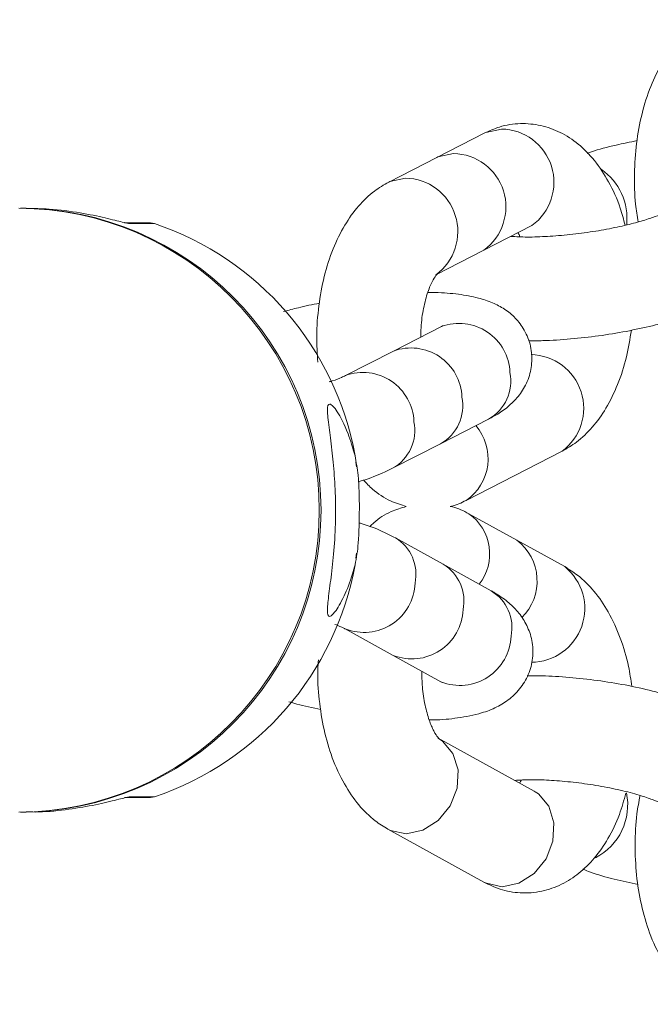
# Model space of a CAD drawing. Units: millimetres. Extents: x -688 to 3477, y -134 to 9286.
# Drawn here: x 1616 to 1651, y 4434 to 4489 of the extents above; entities that cross this region are included whole.
import ezdxf

# ---------------------------------------------------------------- set-up
doc = ezdxf.new("R2010")
doc.units = ezdxf.units.MM
doc.layers.add('Warstwa 1', color=7, linetype='Continuous')

msp = doc.modelspace()

# ---------------------------------------------------------------- linework, layer by layer
at = {"layer": 'Warstwa 1', "lineweight": 5}
for points, knots in [([(1653.888, 4488.743), (1653.618, 4488.583), (1653.338, 4488.423), (1653.088, 4488.243), (1653.088, 4488.243), (1652.768, 4488.003), (1652.478, 4487.713), (1652.208, 4487.413), (1652.208, 4487.413), (1651.928, 4487.083), (1651.668, 4486.723), (1651.438, 4486.343), (1651.438, 4486.343), (1651.188, 4485.933), (1650.978, 4485.493), (1650.788, 4485.023), (1650.788, 4485.023), (1650.588, 4484.533), (1650.428, 4484.023), (1650.298, 4483.483), (1650.298, 4483.483), (1650.158, 4482.953), (1650.058, 4482.403), (1649.988, 4481.833), (1649.988, 4481.833), (1649.918, 4481.283), (1649.888, 4480.713), (1649.878, 4480.143), (1649.878, 4480.143), (1649.868, 4479.573), (1649.878, 4478.993), (1649.938, 4478.443), (1649.938, 4478.443), (1649.978, 4478.113), (1650.038, 4477.783), (1650.088, 4477.463)], [0, 0, 0, 0, 0.1, 0.1, 0.1, 0.1, 0.2, 0.2, 0.2, 0.2, 0.3, 0.3, 0.3, 0.3, 0.4, 0.4, 0.4, 0.4, 0.5, 0.5, 0.5, 0.5, 0.6, 0.6, 0.6, 0.6, 0.7, 0.7, 0.7, 0.7, 0.8, 0.8, 0.8, 0.8, 1, 1, 1, 1]), ([(1649.348, 4477.273), (1649.268, 4477.593), (1649.178, 4477.913), (1649.078, 4478.223), (1649.078, 4478.223), (1648.908, 4478.753), (1648.678, 4479.233), (1648.428, 4479.693), (1648.428, 4479.693), (1648.188, 4480.123), (1647.928, 4480.523), (1647.638, 4480.883), (1647.638, 4480.883), (1647.358, 4481.223), (1647.058, 4481.533), (1646.728, 4481.803), (1646.728, 4481.803), (1646.418, 4482.053), (1646.078, 4482.273), (1645.728, 4482.453), (1645.728, 4482.453), (1645.378, 4482.613), (1645.018, 4482.753), (1644.638, 4482.833), (1644.638, 4482.833), (1644.268, 4482.913), (1643.888, 4482.953), (1643.508, 4482.943), (1643.508, 4482.943), (1643.108, 4482.933), (1642.708, 4482.873), (1642.328, 4482.753), (1642.328, 4482.753), (1642.048, 4482.663), (1641.778, 4482.543), (1641.508, 4482.423)], [0, 0, 0, 0, 0.1, 0.1, 0.1, 0.1, 0.2, 0.2, 0.2, 0.2, 0.3, 0.3, 0.3, 0.3, 0.4, 0.4, 0.4, 0.4, 0.5, 0.5, 0.5, 0.5, 0.6, 0.6, 0.6, 0.6, 0.7, 0.7, 0.7, 0.7, 0.8, 0.8, 0.8, 0.8, 1, 1, 1, 1]), ([(1641.508, 4482.423), (1641.508, 4482.423), (1641.578, 4482.453), (1641.578, 4482.453), (1641.578, 4482.453), (1641.578, 4482.453), (1642.448, 4482.643), (1642.448, 4482.643)], [0, 0, 0, 0, 0.333333, 0.333333, 0.333333, 0.333333, 1, 1, 1, 1]), ([(1644.148, 4477.253), (1645.178, 4478.013), (1645.618, 4479.343), (1645.238, 4480.563), (1645.238, 4480.563), (1644.848, 4481.783), (1643.728, 4482.623), (1642.448, 4482.643)], [0, 0, 0, 0, 0.333333, 0.333333, 0.333333, 0.333333, 1, 1, 1, 1]), ([(1650.018, 4481.993), (1649.628, 4481.913), (1649.228, 4481.833), (1648.848, 4481.743), (1648.848, 4481.743), (1648.358, 4481.633), (1647.888, 4481.513), (1647.478, 4481.373), (1647.478, 4481.373), (1647.398, 4481.343), (1647.318, 4481.313), (1647.238, 4481.283)], [0, 0, 0, 0, 0.25, 0.25, 0.25, 0.25, 0.5, 0.5, 0.5, 0.5, 1, 1, 1, 1]), ([(1638.828, 4481.053), (1638.828, 4481.053), (1638.888, 4481.083), (1638.888, 4481.083), (1638.888, 4481.083), (1638.888, 4481.083), (1639.768, 4481.273), (1639.768, 4481.273)], [0, 0, 0, 0, 0.333333, 0.333333, 0.333333, 0.333333, 1, 1, 1, 1]), ([(1641.468, 4475.883), (1642.498, 4476.643), (1642.938, 4477.973), (1642.558, 4479.193), (1642.558, 4479.193), (1642.168, 4480.413), (1641.048, 4481.253), (1639.768, 4481.273)], [0, 0, 0, 0, 0.333333, 0.333333, 0.333333, 0.333333, 1, 1, 1, 1]), ([(1636.148, 4479.683), (1636.148, 4479.683), (1636.208, 4479.713), (1636.208, 4479.713), (1636.208, 4479.713), (1636.208, 4479.713), (1637.088, 4479.903), (1637.088, 4479.903)], [0, 0, 0, 0, 0.333333, 0.333333, 0.333333, 0.333333, 1, 1, 1, 1]), ([(1638.788, 4474.513), (1639.818, 4475.273), (1640.258, 4476.603), (1639.868, 4477.823), (1639.868, 4477.823), (1639.488, 4479.043), (1638.368, 4479.883), (1637.088, 4479.903)], [0, 0, 0, 0, 0.333333, 0.333333, 0.333333, 0.333333, 1, 1, 1, 1]), ([(1636.148, 4479.683), (1635.878, 4479.523), (1635.598, 4479.363), (1635.348, 4479.173), (1635.348, 4479.173), (1635.018, 4478.933), (1634.728, 4478.653), (1634.468, 4478.343), (1634.468, 4478.343), (1634.178, 4478.013), (1633.928, 4477.653), (1633.698, 4477.273), (1633.698, 4477.273), (1633.448, 4476.863), (1633.228, 4476.423), (1633.048, 4475.953), (1633.048, 4475.953), (1632.848, 4475.463), (1632.688, 4474.953), (1632.548, 4474.413), (1632.548, 4474.413), (1632.418, 4473.883), (1632.318, 4473.333), (1632.248, 4472.773), (1632.248, 4472.773), (1632.178, 4472.213), (1632.128, 4471.643), (1632.128, 4471.073), (1632.128, 4471.073), (1632.128, 4470.593), (1632.158, 4470.113), (1632.188, 4469.633)], [0, 0, 0, 0, 0.111111, 0.111111, 0.111111, 0.111111, 0.222222, 0.222222, 0.222222, 0.222222, 0.333333, 0.333333, 0.333333, 0.333333, 0.444444, 0.444444, 0.444444, 0.444444, 0.555556, 0.555556, 0.555556, 0.555556, 0.666667, 0.666667, 0.666667, 0.666667, 0.777778, 0.777778, 0.777778, 0.777778, 1, 1, 1, 1]), ([(1615.488, 4444.523), (1624.758, 4444.563), (1632.268, 4452.093), (1632.268, 4461.373), (1632.268, 4461.373), (1632.268, 4470.653), (1624.758, 4478.183), (1615.488, 4478.223)], [0, 0, 0, 0, 0.333333, 0.333333, 0.333333, 0.333333, 1, 1, 1, 1]), ([(1615.588, 4444.523), (1624.868, 4444.563), (1632.368, 4452.093), (1632.368, 4461.373), (1632.368, 4461.373), (1632.368, 4470.653), (1624.868, 4478.183), (1615.588, 4478.223)], [0, 0, 0, 0, 0.333333, 0.333333, 0.333333, 0.333333, 1, 1, 1, 1]), ([(1621.708, 4477.363), (1621.598, 4477.383), (1621.488, 4477.403), (1621.258, 4477.453), (1621.258, 4477.453), (1621.038, 4477.503), (1620.698, 4477.593), (1620.308, 4477.683), (1620.308, 4477.683), (1619.898, 4477.783), (1619.428, 4477.873), (1618.908, 4477.963), (1618.908, 4477.963), (1618.368, 4478.053), (1617.778, 4478.143), (1617.188, 4478.173), (1617.188, 4478.173), (1616.758, 4478.203), (1616.338, 4478.203), (1615.908, 4478.203)], [0, 0, 0, 0, 0.166667, 0.166667, 0.166667, 0.166667, 0.333333, 0.333333, 0.333333, 0.333333, 0.5, 0.5, 0.5, 0.5, 0.666667, 0.666667, 0.666667, 0.666667, 1, 1, 1, 1]), ([(1651.468, 4477.943), (1651.408, 4477.913), (1651.338, 4477.883), (1651.258, 4477.843), (1651.258, 4477.843), (1651.128, 4477.793), (1650.938, 4477.723), (1650.728, 4477.653), (1650.728, 4477.653), (1650.498, 4477.573), (1650.228, 4477.493), (1649.938, 4477.413), (1649.938, 4477.413), (1649.618, 4477.333), (1649.278, 4477.243), (1648.908, 4477.173), (1648.908, 4477.173), (1648.528, 4477.083), (1648.118, 4477.013), (1647.708, 4476.943), (1647.708, 4476.943), (1647.288, 4476.883), (1646.858, 4476.823), (1646.428, 4476.773), (1646.428, 4476.773), (1645.998, 4476.723), (1645.578, 4476.683), (1645.168, 4476.663), (1645.168, 4476.663), (1644.768, 4476.633), (1644.398, 4476.623), (1644.028, 4476.613), (1644.028, 4476.613), (1643.678, 4476.613), (1643.338, 4476.623), (1643.098, 4476.643), (1643.098, 4476.643), (1643.058, 4476.643), (1643.008, 4476.653), (1642.968, 4476.653)], [0, 0, 0, 0, 0.090909, 0.090909, 0.090909, 0.090909, 0.181818, 0.181818, 0.181818, 0.181818, 0.272727, 0.272727, 0.272727, 0.272727, 0.363636, 0.363636, 0.363636, 0.363636, 0.454545, 0.454545, 0.454545, 0.454545, 0.545455, 0.545455, 0.545455, 0.545455, 0.636364, 0.636364, 0.636364, 0.636364, 0.727273, 0.727273, 0.727273, 0.727273, 0.818182, 0.818182, 0.818182, 0.818182, 1, 1, 1, 1]), ([(1621.398, 4477.413), (1621.398, 4477.413), (1621.478, 4477.413), (1621.478, 4477.413), (1621.478, 4477.413), (1621.478, 4477.413), (1621.708, 4477.363), (1621.708, 4477.363)], [0, 0, 0, 0, 0.333333, 0.333333, 0.333333, 0.333333, 1, 1, 1, 1]), ([(1622.758, 4477.413), (1622.758, 4477.413), (1622.838, 4477.413), (1622.838, 4477.413), (1622.838, 4477.413), (1622.838, 4477.413), (1623.068, 4477.363), (1623.068, 4477.363)], [0, 0, 0, 0, 0.333333, 0.333333, 0.333333, 0.333333, 1, 1, 1, 1]), ([(1643.358, 4476.853), (1643.388, 4476.813), (1643.418, 4476.773), (1643.448, 4476.703), (1643.448, 4476.703), (1643.448, 4476.683), (1643.458, 4476.653), (1643.468, 4476.633)], [0, 0, 0, 0, 0.333333, 0.333333, 0.333333, 0.333333, 1, 1, 1, 1]), ([(1637.948, 4471.033), (1637.948, 4471.163), (1637.938, 4471.293), (1637.948, 4471.423), (1637.948, 4471.423), (1637.958, 4471.803), (1638.008, 4472.163), (1638.068, 4472.513), (1638.068, 4472.513), (1638.138, 4472.843), (1638.208, 4473.163), (1638.298, 4473.443), (1638.298, 4473.443), (1638.388, 4473.703), (1638.478, 4473.933), (1638.578, 4474.123), (1638.578, 4474.123), (1638.658, 4474.273), (1638.738, 4474.393), (1638.788, 4474.463), (1638.788, 4474.463), (1638.828, 4474.533), (1638.848, 4474.543), (1638.868, 4474.563)], [0, 0, 0, 0, 0.142857, 0.142857, 0.142857, 0.142857, 0.285714, 0.285714, 0.285714, 0.285714, 0.428571, 0.428571, 0.428571, 0.428571, 0.571429, 0.571429, 0.571429, 0.571429, 0.714286, 0.714286, 0.714286, 0.714286, 1, 1, 1, 1]), ([(1641.728, 4466.453), (1641.928, 4466.563), (1642.118, 4466.663), (1642.308, 4466.783), (1642.308, 4466.783), (1642.528, 4466.923), (1642.748, 4467.083), (1642.958, 4467.283), (1642.958, 4467.283), (1643.148, 4467.453), (1643.338, 4467.663), (1643.508, 4467.893), (1643.508, 4467.893), (1643.668, 4468.123), (1643.818, 4468.383), (1643.928, 4468.663), (1643.928, 4468.663), (1644.038, 4468.953), (1644.108, 4469.253), (1644.128, 4469.563), (1644.128, 4469.563), (1644.158, 4469.883), (1644.138, 4470.203), (1644.068, 4470.523), (1644.068, 4470.523), (1643.998, 4470.833), (1643.878, 4471.143), (1643.718, 4471.413), (1643.718, 4471.413), (1643.578, 4471.663), (1643.408, 4471.893), (1643.218, 4472.093), (1643.218, 4472.093), (1643.028, 4472.283), (1642.828, 4472.453), (1642.618, 4472.583), (1642.618, 4472.583), (1642.398, 4472.733), (1642.168, 4472.853), (1641.948, 4472.943), (1641.948, 4472.943), (1641.688, 4473.053), (1641.428, 4473.143), (1641.158, 4473.213), (1641.158, 4473.213), (1640.798, 4473.303), (1640.428, 4473.363), (1640.048, 4473.423), (1640.048, 4473.423), (1639.638, 4473.473), (1639.218, 4473.513), (1638.738, 4473.513), (1638.738, 4473.513), (1638.608, 4473.523), (1638.468, 4473.513), (1638.328, 4473.513)], [0, 0, 0, 0, 0.066667, 0.066667, 0.066667, 0.066667, 0.133333, 0.133333, 0.133333, 0.133333, 0.2, 0.2, 0.2, 0.2, 0.266667, 0.266667, 0.266667, 0.266667, 0.333333, 0.333333, 0.333333, 0.333333, 0.4, 0.4, 0.4, 0.4, 0.466667, 0.466667, 0.466667, 0.466667, 0.533333, 0.533333, 0.533333, 0.533333, 0.6, 0.6, 0.6, 0.6, 0.666667, 0.666667, 0.666667, 0.666667, 0.733333, 0.733333, 0.733333, 0.733333, 0.8, 0.8, 0.8, 0.8, 0.866667, 0.866667, 0.866667, 0.866667, 1, 1, 1, 1]), ([(1632.278, 4472.923), (1631.878, 4472.843), (1631.478, 4472.773), (1631.108, 4472.673), (1631.108, 4472.673), (1630.818, 4472.603), (1630.548, 4472.523), (1630.278, 4472.453)], [0, 0, 0, 0, 0.333333, 0.333333, 0.333333, 0.333333, 1, 1, 1, 1]), ([(1643.948, 4470.833), (1644.218, 4470.823), (1644.488, 4470.823), (1644.758, 4470.833), (1644.758, 4470.833), (1645.258, 4470.843), (1645.778, 4470.883), (1646.308, 4470.933), (1646.308, 4470.933), (1646.828, 4470.973), (1647.348, 4471.033), (1647.868, 4471.103), (1647.868, 4471.103), (1648.388, 4471.173), (1648.898, 4471.263), (1649.408, 4471.353), (1649.408, 4471.353), (1649.908, 4471.453), (1650.408, 4471.553), (1650.878, 4471.663), (1650.878, 4471.663), (1651.348, 4471.783), (1651.808, 4471.913), (1652.238, 4472.043), (1652.238, 4472.043), (1652.688, 4472.183), (1653.108, 4472.333), (1653.488, 4472.493), (1653.488, 4472.493), (1653.698, 4472.583), (1653.908, 4472.683), (1654.108, 4472.783)], [0, 0, 0, 0, 0.111111, 0.111111, 0.111111, 0.111111, 0.222222, 0.222222, 0.222222, 0.222222, 0.333333, 0.333333, 0.333333, 0.333333, 0.444444, 0.444444, 0.444444, 0.444444, 0.555556, 0.555556, 0.555556, 0.555556, 0.666667, 0.666667, 0.666667, 0.666667, 0.777778, 0.777778, 0.777778, 0.777778, 1, 1, 1, 1]), ([(1642.918, 4469.053), (1642.888, 4469.963), (1642.418, 4470.803), (1641.658, 4471.313), (1641.658, 4471.313), (1640.898, 4471.823), (1639.948, 4471.933), (1639.088, 4471.623)], [0, 0, 0, 0, 0.333333, 0.333333, 0.333333, 0.333333, 1, 1, 1, 1]), ([(1639.158, 4471.653), (1639.168, 4471.663), (1639.168, 4471.663), (1639.168, 4471.663), (1639.168, 4471.663), (1639.178, 4471.673), (1639.138, 4471.643), (1639.088, 4471.623)], [0, 0, 0, 0, 0.333333, 0.333333, 0.333333, 0.333333, 1, 1, 1, 1]), ([(1645.828, 4464.663), (1646.108, 4464.823), (1646.378, 4464.983), (1646.628, 4465.173), (1646.628, 4465.173), (1646.958, 4465.413), (1647.248, 4465.693), (1647.508, 4466.003), (1647.508, 4466.003), (1647.798, 4466.333), (1648.048, 4466.683), (1648.278, 4467.063), (1648.278, 4467.063), (1648.528, 4467.483), (1648.748, 4467.923), (1648.928, 4468.393), (1648.928, 4468.393), (1649.128, 4468.883), (1649.298, 4469.393), (1649.428, 4469.933), (1649.428, 4469.933), (1649.538, 4470.413), (1649.618, 4470.913), (1649.698, 4471.413)], [0, 0, 0, 0, 0.142857, 0.142857, 0.142857, 0.142857, 0.285714, 0.285714, 0.285714, 0.285714, 0.428571, 0.428571, 0.428571, 0.428571, 0.571429, 0.571429, 0.571429, 0.571429, 0.714286, 0.714286, 0.714286, 0.714286, 1, 1, 1, 1]), ([(1640.238, 4467.683), (1640.208, 4468.593), (1639.738, 4469.433), (1638.978, 4469.943), (1638.978, 4469.943), (1638.218, 4470.453), (1637.268, 4470.563), (1636.408, 4470.253)], [0, 0, 0, 0, 0.333333, 0.333333, 0.333333, 0.333333, 1, 1, 1, 1]), ([(1645.828, 4464.663), (1646.858, 4465.433), (1647.288, 4466.763), (1646.888, 4467.983), (1646.888, 4467.983), (1646.498, 4469.193), (1645.378, 4470.033), (1644.098, 4470.053)], [0, 0, 0, 0, 0.333333, 0.333333, 0.333333, 0.333333, 1, 1, 1, 1]), ([(1633.728, 4468.883), (1633.668, 4468.853), (1633.598, 4468.813), (1633.518, 4468.783), (1633.518, 4468.783), (1633.388, 4468.723), (1633.218, 4468.653), (1632.988, 4468.583), (1632.988, 4468.583), (1632.938, 4468.563), (1632.878, 4468.553), (1632.828, 4468.533)], [0, 0, 0, 0, 0.25, 0.25, 0.25, 0.25, 0.5, 0.5, 0.5, 0.5, 1, 1, 1, 1]), ([(1637.558, 4466.313), (1637.518, 4467.223), (1637.058, 4468.063), (1636.298, 4468.573), (1636.298, 4468.573), (1635.538, 4469.083), (1634.588, 4469.193), (1633.728, 4468.883)], [0, 0, 0, 0, 0.333333, 0.333333, 0.333333, 0.333333, 1, 1, 1, 1]), ([(1634.268, 4458.333), (1634.218, 4458.163), (1634.168, 4457.993), (1634.128, 4457.823), (1634.128, 4457.823), (1633.978, 4457.343), (1633.818, 4456.933), (1633.658, 4456.593), (1633.658, 4456.593), (1633.468, 4456.193), (1633.298, 4455.893), (1633.148, 4455.703), (1633.148, 4455.703), (1632.988, 4455.493), (1632.868, 4455.413), (1632.798, 4455.463), (1632.798, 4455.463), (1632.728, 4455.513), (1632.708, 4455.703), (1632.738, 4456.013), (1632.738, 4456.013), (1632.748, 4456.263), (1632.798, 4456.603), (1632.848, 4457.013), (1632.848, 4457.013), (1632.898, 4457.393), (1632.958, 4457.843), (1633.018, 4458.363), (1633.018, 4458.363), (1633.068, 4458.843), (1633.118, 4459.383), (1633.148, 4459.963), (1633.148, 4459.963), (1633.178, 4460.533), (1633.188, 4461.143), (1633.178, 4461.743), (1633.178, 4461.743), (1633.168, 4462.283), (1633.148, 4462.813), (1633.108, 4463.313), (1633.108, 4463.313), (1633.078, 4463.823), (1633.028, 4464.293), (1632.978, 4464.723), (1632.978, 4464.723), (1632.918, 4465.203), (1632.868, 4465.633), (1632.818, 4465.983), (1632.818, 4465.983), (1632.768, 4466.403), (1632.728, 4466.723), (1632.728, 4466.943), (1632.728, 4466.943), (1632.718, 4467.183), (1632.768, 4467.303), (1632.858, 4467.293), (1632.858, 4467.293), (1632.948, 4467.283), (1633.098, 4467.133), (1633.278, 4466.863), (1633.278, 4466.863), (1633.458, 4466.583), (1633.668, 4466.183), (1633.878, 4465.633), (1633.878, 4465.633), (1634.008, 4465.273), (1634.138, 4464.843), (1634.268, 4464.413)], [0, 0, 0, 0, 0.055556, 0.055556, 0.055556, 0.055556, 0.111111, 0.111111, 0.111111, 0.111111, 0.166667, 0.166667, 0.166667, 0.166667, 0.222222, 0.222222, 0.222222, 0.222222, 0.277778, 0.277778, 0.277778, 0.277778, 0.333333, 0.333333, 0.333333, 0.333333, 0.388889, 0.388889, 0.388889, 0.388889, 0.444444, 0.444444, 0.444444, 0.444444, 0.5, 0.5, 0.5, 0.5, 0.555556, 0.555556, 0.555556, 0.555556, 0.611111, 0.611111, 0.611111, 0.611111, 0.666667, 0.666667, 0.666667, 0.666667, 0.722222, 0.722222, 0.722222, 0.722222, 0.777778, 0.777778, 0.777778, 0.777778, 0.833333, 0.833333, 0.833333, 0.833333, 0.888889, 0.888889, 0.888889, 0.888889, 1, 1, 1, 1]), ([(1640.468, 4461.923), (1641.138, 4462.373), (1641.568, 4463.093), (1641.678, 4463.883), (1641.678, 4463.883), (1641.778, 4464.683), (1641.538, 4465.483), (1641.018, 4466.093)], [0, 0, 0, 0, 0.333333, 0.333333, 0.333333, 0.333333, 1, 1, 1, 1]), ([(1634.268, 4464.413), (1634.328, 4464.053), (1634.398, 4463.703), (1634.438, 4463.323), (1634.438, 4463.323), (1634.498, 4462.733), (1634.508, 4462.093), (1634.508, 4461.463), (1634.508, 4461.463), (1634.498, 4460.803), (1634.498, 4460.153), (1634.448, 4459.533), (1634.448, 4459.533), (1634.408, 4459.113), (1634.358, 4458.703), (1634.268, 4458.343), (1634.268, 4458.343), (1634.268, 4458.343), (1634.268, 4458.343), (1634.268, 4458.333)], [0, 0, 0, 0, 0.166667, 0.166667, 0.166667, 0.166667, 0.333333, 0.333333, 0.333333, 0.333333, 0.5, 0.5, 0.5, 0.5, 0.666667, 0.666667, 0.666667, 0.666667, 1, 1, 1, 1]), ([(1634.448, 4462.963), (1634.468, 4462.963), (1634.478, 4462.973), (1634.498, 4462.973), (1634.498, 4462.973), (1634.968, 4463.103), (1635.368, 4463.263), (1635.748, 4463.423), (1635.748, 4463.423), (1635.958, 4463.523), (1636.158, 4463.613), (1636.368, 4463.713)], [0, 0, 0, 0, 0.25, 0.25, 0.25, 0.25, 0.5, 0.5, 0.5, 0.5, 1, 1, 1, 1]), ([(1634.738, 4463.063), (1634.898, 4462.883), (1635.068, 4462.703), (1635.248, 4462.543), (1635.248, 4462.543), (1635.548, 4462.283), (1635.888, 4462.063), (1636.248, 4461.893), (1636.248, 4461.893), (1636.538, 4461.773), (1636.838, 4461.673), (1637.128, 4461.583)], [0, 0, 0, 0, 0.25, 0.25, 0.25, 0.25, 0.5, 0.5, 0.5, 0.5, 1, 1, 1, 1]), ([(1639.588, 4461.583), (1639.608, 4461.583), (1639.628, 4461.593), (1639.648, 4461.593), (1639.648, 4461.593), (1639.938, 4461.643), (1640.208, 4461.783), (1640.468, 4461.923)], [0, 0, 0, 0, 0.333333, 0.333333, 0.333333, 0.333333, 1, 1, 1, 1]), ([(1637.128, 4461.583), (1636.848, 4461.493), (1636.558, 4461.413), (1636.288, 4461.293), (1636.288, 4461.293), (1635.928, 4461.143), (1635.598, 4460.933), (1635.318, 4460.673), (1635.318, 4460.673), (1635.238, 4460.603), (1635.158, 4460.533), (1635.088, 4460.453)], [0, 0, 0, 0, 0.25, 0.25, 0.25, 0.25, 0.5, 0.5, 0.5, 0.5, 1, 1, 1, 1]), ([(1640.618, 4461.173), (1640.328, 4461.333), (1640.038, 4461.493), (1639.718, 4461.563), (1639.718, 4461.563), (1639.678, 4461.573), (1639.628, 4461.573), (1639.588, 4461.583)], [0, 0, 0, 0, 0.333333, 0.333333, 0.333333, 0.333333, 1, 1, 1, 1]), ([(1641.198, 4457.243), (1641.668, 4457.833), (1641.868, 4458.593), (1641.758, 4459.333), (1641.758, 4459.333), (1641.648, 4460.083), (1641.238, 4460.743), (1640.618, 4461.173)], [0, 0, 0, 0, 0.333333, 0.333333, 0.333333, 0.333333, 1, 1, 1, 1]), ([(1636.518, 4459.833), (1636.318, 4459.933), (1636.118, 4460.033), (1635.918, 4460.123), (1635.918, 4460.123), (1635.538, 4460.313), (1635.138, 4460.473), (1634.668, 4460.613), (1634.668, 4460.613), (1634.608, 4460.633), (1634.548, 4460.653), (1634.478, 4460.673)], [0, 0, 0, 0, 0.25, 0.25, 0.25, 0.25, 0.5, 0.5, 0.5, 0.5, 1, 1, 1, 1]), ([(1643.578, 4455.383), (1644.178, 4455.963), (1644.488, 4456.773), (1644.428, 4457.603), (1644.428, 4457.603), (1644.378, 4458.433), (1643.968, 4459.203), (1643.298, 4459.693)], [0, 0, 0, 0, 0.333333, 0.333333, 0.333333, 0.333333, 1, 1, 1, 1]), ([(1644.118, 4452.893), (1645.388, 4452.893), (1646.508, 4453.703), (1646.928, 4454.893), (1646.928, 4454.893), (1647.348, 4456.093), (1646.968, 4457.423), (1645.978, 4458.223)], [0, 0, 0, 0, 0.333333, 0.333333, 0.333333, 0.333333, 1, 1, 1, 1]), ([(1649.728, 4451.543), (1649.668, 4451.913), (1649.618, 4452.293), (1649.548, 4452.653), (1649.548, 4452.653), (1649.428, 4453.203), (1649.268, 4453.723), (1649.078, 4454.233), (1649.078, 4454.233), (1648.888, 4454.743), (1648.668, 4455.233), (1648.408, 4455.693), (1648.408, 4455.693), (1648.168, 4456.113), (1647.908, 4456.503), (1647.608, 4456.853), (1647.608, 4456.853), (1647.328, 4457.183), (1647.028, 4457.493), (1646.688, 4457.743), (1646.688, 4457.743), (1646.458, 4457.923), (1646.218, 4458.073), (1645.978, 4458.223)], [0, 0, 0, 0, 0.142857, 0.142857, 0.142857, 0.142857, 0.285714, 0.285714, 0.285714, 0.285714, 0.428571, 0.428571, 0.428571, 0.428571, 0.571429, 0.571429, 0.571429, 0.571429, 0.714286, 0.714286, 0.714286, 0.714286, 1, 1, 1, 1]), ([(1633.718, 4454.753), (1634.578, 4454.413), (1635.548, 4454.513), (1636.328, 4455.013), (1636.328, 4455.013), (1637.108, 4455.523), (1637.588, 4456.373), (1637.618, 4457.303)], [0, 0, 0, 0, 0.333333, 0.333333, 0.333333, 0.333333, 1, 1, 1, 1]), ([(1638.408, 4449.673), (1638.488, 4449.673), (1638.558, 4449.673), (1638.638, 4449.673), (1638.638, 4449.673), (1639.138, 4449.673), (1639.578, 4449.723), (1639.998, 4449.783), (1639.998, 4449.783), (1640.468, 4449.853), (1640.908, 4449.933), (1641.338, 4450.063), (1641.338, 4450.063), (1641.628, 4450.143), (1641.908, 4450.253), (1642.188, 4450.393), (1642.188, 4450.393), (1642.428, 4450.513), (1642.678, 4450.663), (1642.908, 4450.853), (1642.908, 4450.853), (1643.128, 4451.033), (1643.348, 4451.243), (1643.528, 4451.493), (1643.528, 4451.493), (1643.718, 4451.733), (1643.868, 4452.013), (1643.988, 4452.313), (1643.988, 4452.313), (1644.098, 4452.603), (1644.168, 4452.923), (1644.198, 4453.243), (1644.198, 4453.243), (1644.218, 4453.573), (1644.188, 4453.913), (1644.118, 4454.223), (1644.118, 4454.223), (1644.048, 4454.513), (1643.938, 4454.783), (1643.808, 4455.033), (1643.808, 4455.033), (1643.678, 4455.283), (1643.528, 4455.503), (1643.358, 4455.703), (1643.358, 4455.703), (1643.188, 4455.913), (1642.988, 4456.093), (1642.788, 4456.263), (1642.788, 4456.263), (1642.558, 4456.453), (1642.318, 4456.613), (1642.058, 4456.763), (1642.058, 4456.763), (1641.998, 4456.803), (1641.938, 4456.843), (1641.868, 4456.873)], [0, 0, 0, 0, 0.066667, 0.066667, 0.066667, 0.066667, 0.133333, 0.133333, 0.133333, 0.133333, 0.2, 0.2, 0.2, 0.2, 0.266667, 0.266667, 0.266667, 0.266667, 0.333333, 0.333333, 0.333333, 0.333333, 0.4, 0.4, 0.4, 0.4, 0.466667, 0.466667, 0.466667, 0.466667, 0.533333, 0.533333, 0.533333, 0.533333, 0.6, 0.6, 0.6, 0.6, 0.666667, 0.666667, 0.666667, 0.666667, 0.733333, 0.733333, 0.733333, 0.733333, 0.8, 0.8, 0.8, 0.8, 0.866667, 0.866667, 0.866667, 0.866667, 1, 1, 1, 1]), ([(1636.398, 4453.273), (1637.258, 4452.933), (1638.228, 4453.033), (1639.008, 4453.543), (1639.008, 4453.543), (1639.778, 4454.043), (1640.268, 4454.903), (1640.298, 4455.823)], [0, 0, 0, 0, 0.333333, 0.333333, 0.333333, 0.333333, 1, 1, 1, 1]), ([(1633.148, 4454.993), (1633.198, 4454.983), (1633.248, 4454.963), (1633.298, 4454.943), (1633.298, 4454.943), (1633.478, 4454.873), (1633.598, 4454.813), (1633.678, 4454.773), (1633.678, 4454.773), (1633.688, 4454.763), (1633.698, 4454.753), (1633.718, 4454.753)], [0, 0, 0, 0, 0.25, 0.25, 0.25, 0.25, 0.5, 0.5, 0.5, 0.5, 1, 1, 1, 1]), ([(1639.068, 4451.793), (1639.938, 4451.453), (1640.908, 4451.553), (1641.688, 4452.063), (1641.688, 4452.063), (1642.458, 4452.573), (1642.938, 4453.423), (1642.978, 4454.353)], [0, 0, 0, 0, 0.333333, 0.333333, 0.333333, 0.333333, 1, 1, 1, 1]), ([(1632.218, 4453.023), (1632.208, 4452.843), (1632.188, 4452.673), (1632.188, 4452.503), (1632.188, 4452.503), (1632.168, 4451.933), (1632.208, 4451.363), (1632.268, 4450.803), (1632.268, 4450.803), (1632.338, 4450.233), (1632.418, 4449.683), (1632.538, 4449.143), (1632.538, 4449.143), (1632.658, 4448.593), (1632.818, 4448.063), (1632.998, 4447.563), (1632.998, 4447.563), (1633.188, 4447.043), (1633.418, 4446.553), (1633.678, 4446.103), (1633.678, 4446.103), (1633.908, 4445.683), (1634.178, 4445.293), (1634.478, 4444.933), (1634.478, 4444.933), (1634.748, 4444.603), (1635.058, 4444.303), (1635.398, 4444.043), (1635.398, 4444.043), (1635.618, 4443.873), (1635.868, 4443.723), (1636.108, 4443.573)], [0, 0, 0, 0, 0.111111, 0.111111, 0.111111, 0.111111, 0.222222, 0.222222, 0.222222, 0.222222, 0.333333, 0.333333, 0.333333, 0.333333, 0.444444, 0.444444, 0.444444, 0.444444, 0.555556, 0.555556, 0.555556, 0.555556, 0.666667, 0.666667, 0.666667, 0.666667, 0.777778, 0.777778, 0.777778, 0.777778, 1, 1, 1, 1]), ([(1638.958, 4448.623), (1638.948, 4448.633), (1638.928, 4448.643), (1638.888, 4448.713), (1638.888, 4448.713), (1638.838, 4448.773), (1638.748, 4448.893), (1638.668, 4449.053), (1638.668, 4449.053), (1638.578, 4449.223), (1638.488, 4449.423), (1638.408, 4449.663), (1638.408, 4449.663), (1638.328, 4449.913), (1638.248, 4450.193), (1638.178, 4450.503), (1638.178, 4450.503), (1638.108, 4450.823), (1638.058, 4451.173), (1638.028, 4451.523), (1638.028, 4451.523), (1638.008, 4451.813), (1637.998, 4452.103), (1637.998, 4452.393)], [0, 0, 0, 0, 0.142857, 0.142857, 0.142857, 0.142857, 0.285714, 0.285714, 0.285714, 0.285714, 0.428571, 0.428571, 0.428571, 0.428571, 0.571429, 0.571429, 0.571429, 0.571429, 0.714286, 0.714286, 0.714286, 0.714286, 1, 1, 1, 1]), ([(1654.238, 4450.053), (1654.038, 4450.153), (1653.848, 4450.263), (1653.638, 4450.353), (1653.638, 4450.353), (1653.258, 4450.533), (1652.838, 4450.693), (1652.388, 4450.843), (1652.388, 4450.843), (1651.978, 4450.983), (1651.528, 4451.113), (1651.068, 4451.233), (1651.068, 4451.233), (1650.578, 4451.363), (1650.068, 4451.473), (1649.548, 4451.583), (1649.548, 4451.583), (1649.038, 4451.683), (1648.518, 4451.773), (1647.988, 4451.843), (1647.988, 4451.843), (1647.468, 4451.923), (1646.948, 4451.973), (1646.428, 4452.023), (1646.428, 4452.023), (1645.908, 4452.073), (1645.388, 4452.113), (1644.898, 4452.123), (1644.898, 4452.123), (1644.548, 4452.123), (1644.218, 4452.123), (1643.878, 4452.123)], [0, 0, 0, 0, 0.111111, 0.111111, 0.111111, 0.111111, 0.222222, 0.222222, 0.222222, 0.222222, 0.333333, 0.333333, 0.333333, 0.333333, 0.444444, 0.444444, 0.444444, 0.444444, 0.555556, 0.555556, 0.555556, 0.555556, 0.666667, 0.666667, 0.666667, 0.666667, 0.777778, 0.777778, 0.777778, 0.777778, 1, 1, 1, 1]), ([(1630.578, 4450.683), (1630.728, 4450.643), (1630.868, 4450.603), (1631.018, 4450.553), (1631.018, 4450.553), (1631.438, 4450.443), (1631.898, 4450.343), (1632.358, 4450.253)], [0, 0, 0, 0, 0.333333, 0.333333, 0.333333, 0.333333, 1, 1, 1, 1]), ([(1638.908, 4448.653), (1638.908, 4448.653), (1639.148, 4448.493), (1639.148, 4448.493), (1639.148, 4448.493), (1639.148, 4448.493), (1639.738, 4447.803), (1639.738, 4447.803), (1639.738, 4447.803), (1639.738, 4447.803), (1640.018, 4446.893), (1640.018, 4446.893), (1640.018, 4446.893), (1640.018, 4446.893), (1639.968, 4445.863), (1639.968, 4445.863), (1639.968, 4445.863), (1639.968, 4445.863), (1639.578, 4444.883), (1639.578, 4444.883), (1639.578, 4444.883), (1639.578, 4444.883), (1638.918, 4444.053), (1638.918, 4444.053), (1638.918, 4444.053), (1638.918, 4444.053), (1638.058, 4443.513), (1638.058, 4443.513), (1638.058, 4443.513), (1638.058, 4443.513), (1637.128, 4443.323), (1637.128, 4443.323)], [0, 0, 0, 0, 0.111111, 0.111111, 0.111111, 0.111111, 0.222222, 0.222222, 0.222222, 0.222222, 0.333333, 0.333333, 0.333333, 0.333333, 0.444444, 0.444444, 0.444444, 0.444444, 0.555556, 0.555556, 0.555556, 0.555556, 0.666667, 0.666667, 0.666667, 0.666667, 0.777778, 0.777778, 0.777778, 0.777778, 1, 1, 1, 1]), ([(1643.188, 4446.293), (1643.328, 4446.303), (1643.458, 4446.313), (1643.618, 4446.323), (1643.618, 4446.323), (1643.888, 4446.333), (1644.208, 4446.333), (1644.548, 4446.323), (1644.548, 4446.323), (1644.908, 4446.323), (1645.288, 4446.303), (1645.678, 4446.263), (1645.678, 4446.263), (1646.088, 4446.233), (1646.508, 4446.193), (1646.928, 4446.133), (1646.928, 4446.133), (1647.348, 4446.083), (1647.778, 4446.013), (1648.188, 4445.933), (1648.188, 4445.933), (1648.598, 4445.863), (1648.988, 4445.773), (1649.358, 4445.683), (1649.358, 4445.683), (1649.728, 4445.593), (1650.058, 4445.503), (1650.358, 4445.403), (1650.358, 4445.403), (1650.608, 4445.323), (1650.838, 4445.243), (1651.018, 4445.173), (1651.018, 4445.173), (1651.178, 4445.103), (1651.318, 4445.043), (1651.398, 4445.003), (1651.398, 4445.003), (1651.408, 4444.993), (1651.428, 4444.983), (1651.438, 4444.973)], [0, 0, 0, 0, 0.090909, 0.090909, 0.090909, 0.090909, 0.181818, 0.181818, 0.181818, 0.181818, 0.272727, 0.272727, 0.272727, 0.272727, 0.363636, 0.363636, 0.363636, 0.363636, 0.454545, 0.454545, 0.454545, 0.454545, 0.545455, 0.545455, 0.545455, 0.545455, 0.636364, 0.636364, 0.636364, 0.636364, 0.727273, 0.727273, 0.727273, 0.727273, 0.818182, 0.818182, 0.818182, 0.818182, 1, 1, 1, 1]), ([(1643.548, 4446.313), (1643.548, 4446.303), (1643.538, 4446.293), (1643.538, 4446.283), (1643.538, 4446.283), (1643.508, 4446.213), (1643.488, 4446.173), (1643.458, 4446.143)], [0, 0, 0, 0, 0.333333, 0.333333, 0.333333, 0.333333, 1, 1, 1, 1]), ([(1615.908, 4444.543), (1616.068, 4444.533), (1616.228, 4444.533), (1616.398, 4444.533), (1616.398, 4444.533), (1616.958, 4444.533), (1617.528, 4444.583), (1618.078, 4444.663), (1618.078, 4444.663), (1618.618, 4444.733), (1619.138, 4444.813), (1619.598, 4444.903), (1619.598, 4444.903), (1620.068, 4445.003), (1620.488, 4445.103), (1620.828, 4445.183), (1620.828, 4445.183), (1621.168, 4445.263), (1621.428, 4445.333), (1621.568, 4445.363), (1621.568, 4445.363), (1621.628, 4445.373), (1621.668, 4445.383), (1621.708, 4445.383)], [0, 0, 0, 0, 0.142857, 0.142857, 0.142857, 0.142857, 0.285714, 0.285714, 0.285714, 0.285714, 0.428571, 0.428571, 0.428571, 0.428571, 0.571429, 0.571429, 0.571429, 0.571429, 0.714286, 0.714286, 0.714286, 0.714286, 1, 1, 1, 1]), ([(1621.708, 4445.383), (1621.708, 4445.383), (1621.478, 4445.333), (1621.478, 4445.333), (1621.478, 4445.333), (1621.478, 4445.333), (1621.398, 4445.333), (1621.398, 4445.333)], [0, 0, 0, 0, 0.333333, 0.333333, 0.333333, 0.333333, 1, 1, 1, 1]), ([(1623.068, 4445.383), (1623.068, 4445.383), (1622.838, 4445.333), (1622.838, 4445.333), (1622.838, 4445.333), (1622.838, 4445.333), (1622.758, 4445.333), (1622.758, 4445.333)], [0, 0, 0, 0, 0.333333, 0.333333, 0.333333, 0.333333, 1, 1, 1, 1]), ([(1641.468, 4440.623), (1641.758, 4440.473), (1642.058, 4440.333), (1642.368, 4440.233), (1642.368, 4440.233), (1642.728, 4440.113), (1643.108, 4440.043), (1643.488, 4440.023), (1643.488, 4440.023), (1643.898, 4440.003), (1644.298, 4440.033), (1644.698, 4440.123), (1644.698, 4440.123), (1645.078, 4440.203), (1645.448, 4440.333), (1645.798, 4440.503), (1645.798, 4440.503), (1646.148, 4440.673), (1646.468, 4440.883), (1646.768, 4441.113), (1646.768, 4441.113), (1647.078, 4441.363), (1647.368, 4441.653), (1647.628, 4441.963), (1647.628, 4441.963), (1647.908, 4442.293), (1648.168, 4442.663), (1648.388, 4443.053), (1648.388, 4443.053), (1648.638, 4443.463), (1648.858, 4443.913), (1649.028, 4444.393), (1649.028, 4444.393), (1649.168, 4444.773), (1649.288, 4445.183), (1649.398, 4445.583)], [0, 0, 0, 0, 0.1, 0.1, 0.1, 0.1, 0.2, 0.2, 0.2, 0.2, 0.3, 0.3, 0.3, 0.3, 0.4, 0.4, 0.4, 0.4, 0.5, 0.5, 0.5, 0.5, 0.6, 0.6, 0.6, 0.6, 0.7, 0.7, 0.7, 0.7, 0.8, 0.8, 0.8, 0.8, 1, 1, 1, 1]), ([(1644.328, 4445.663), (1644.328, 4445.663), (1644.508, 4445.543), (1644.508, 4445.543), (1644.508, 4445.543), (1644.508, 4445.543), (1645.088, 4444.853), (1645.088, 4444.853), (1645.088, 4444.853), (1645.088, 4444.853), (1645.378, 4443.933), (1645.378, 4443.933), (1645.378, 4443.933), (1645.378, 4443.933), (1645.318, 4442.913), (1645.318, 4442.913), (1645.318, 4442.913), (1645.318, 4442.913), (1644.938, 4441.923), (1644.938, 4441.923), (1644.938, 4441.923), (1644.938, 4441.923), (1644.268, 4441.103), (1644.268, 4441.103), (1644.268, 4441.103), (1644.268, 4441.103), (1643.408, 4440.563), (1643.408, 4440.563), (1643.408, 4440.563), (1643.408, 4440.563), (1642.478, 4440.363), (1642.478, 4440.363)], [0, 0, 0, 0, 0.111111, 0.111111, 0.111111, 0.111111, 0.222222, 0.222222, 0.222222, 0.222222, 0.333333, 0.333333, 0.333333, 0.333333, 0.444444, 0.444444, 0.444444, 0.444444, 0.555556, 0.555556, 0.555556, 0.555556, 0.666667, 0.666667, 0.666667, 0.666667, 0.777778, 0.777778, 0.777778, 0.777778, 1, 1, 1, 1]), ([(1650.188, 4445.453), (1650.118, 4445.113), (1650.058, 4444.773), (1650.008, 4444.423), (1650.008, 4444.423), (1649.938, 4443.873), (1649.908, 4443.293), (1649.908, 4442.723), (1649.908, 4442.723), (1649.908, 4442.153), (1649.938, 4441.583), (1649.988, 4441.023), (1649.988, 4441.023), (1650.048, 4440.463), (1650.138, 4439.903), (1650.258, 4439.373), (1650.258, 4439.373), (1650.388, 4438.823), (1650.538, 4438.293), (1650.718, 4437.793), (1650.718, 4437.793), (1650.908, 4437.273), (1651.138, 4436.783), (1651.398, 4436.323), (1651.398, 4436.323), (1651.628, 4435.913), (1651.898, 4435.523), (1652.198, 4435.163), (1652.198, 4435.163), (1652.478, 4434.833), (1652.778, 4434.533), (1653.118, 4434.273), (1653.118, 4434.273), (1653.338, 4434.103), (1653.588, 4433.953), (1653.828, 4433.803)], [0, 0, 0, 0, 0.1, 0.1, 0.1, 0.1, 0.2, 0.2, 0.2, 0.2, 0.3, 0.3, 0.3, 0.3, 0.4, 0.4, 0.4, 0.4, 0.5, 0.5, 0.5, 0.5, 0.6, 0.6, 0.6, 0.6, 0.7, 0.7, 0.7, 0.7, 0.8, 0.8, 0.8, 0.8, 1, 1, 1, 1]), ([(1637.128, 4443.323), (1637.128, 4443.323), (1636.248, 4443.503), (1636.248, 4443.503), (1636.248, 4443.503), (1636.248, 4443.503), (1636.108, 4443.573), (1636.108, 4443.573)], [0, 0, 0, 0, 0.333333, 0.333333, 0.333333, 0.333333, 1, 1, 1, 1]), ([(1646.998, 4441.343), (1647.138, 4441.283), (1647.268, 4441.233), (1647.418, 4441.173), (1647.418, 4441.173), (1647.818, 4441.033), (1648.268, 4440.903), (1648.738, 4440.783), (1648.738, 4440.783), (1649.178, 4440.673), (1649.628, 4440.583), (1650.078, 4440.483)], [0, 0, 0, 0, 0.25, 0.25, 0.25, 0.25, 0.5, 0.5, 0.5, 0.5, 1, 1, 1, 1]), ([(1642.478, 4440.363), (1642.478, 4440.363), (1641.608, 4440.553), (1641.608, 4440.553), (1641.608, 4440.553), (1641.608, 4440.553), (1641.468, 4440.623), (1641.468, 4440.623)], [0, 0, 0, 0, 0.333333, 0.333333, 0.333333, 0.333333, 1, 1, 1, 1])]:
    msp.add_open_spline(points, degree=3, knots=knots, dxfattribs=at)
for points in [[(1641.508, 4482.423), (1641.508, 4482.423), (1638.828, 4481.053), (1638.828, 4481.053)], [(1638.828, 4481.053), (1638.828, 4481.053), (1636.148, 4479.683), (1636.148, 4479.683)], [(1649.438, 4477.283), (1649.568, 4478.503), (1649.018, 4479.703), (1648.008, 4480.393)], [(1615.908, 4478.223), (1615.908, 4478.223), (1615.588, 4478.223), (1615.588, 4478.223)], [(1622.758, 4477.413), (1622.758, 4477.413), (1621.398, 4477.413), (1621.398, 4477.413)], [(1623.068, 4477.363), (1623.068, 4477.363), (1621.708, 4477.363), (1621.708, 4477.363)], [(1634.268, 4464.413), (1633.178, 4470.443), (1628.888, 4475.413), (1623.068, 4477.363)], [(1641.468, 4475.883), (1641.468, 4475.883), (1644.148, 4477.253), (1644.148, 4477.253)], [(1638.788, 4474.513), (1638.788, 4474.513), (1641.468, 4475.883), (1641.468, 4475.883)], [(1639.088, 4471.623), (1639.088, 4471.623), (1636.408, 4470.253), (1636.408, 4470.253)], [(1636.408, 4470.253), (1636.408, 4470.253), (1633.728, 4468.883), (1633.728, 4468.883)], [(1641.728, 4466.453), (1642.648, 4466.973), (1643.128, 4468.023), (1642.918, 4469.053)], [(1639.048, 4465.083), (1639.968, 4465.603), (1640.448, 4466.653), (1640.238, 4467.683)], [(1636.368, 4463.713), (1637.288, 4464.233), (1637.768, 4465.283), (1637.558, 4466.313)], [(1639.048, 4465.083), (1639.048, 4465.083), (1641.728, 4466.453), (1641.728, 4466.453)], [(1636.368, 4463.713), (1636.368, 4463.713), (1639.048, 4465.083), (1639.048, 4465.083)], [(1640.468, 4461.923), (1640.468, 4461.923), (1645.828, 4464.663), (1645.828, 4464.663)], [(1634.348, 4463.793), (1634.348, 4463.793), (1634.318, 4464.053), (1634.318, 4464.053)], [(1643.298, 4459.693), (1643.298, 4459.693), (1640.618, 4461.173), (1640.618, 4461.173)], [(1639.198, 4458.353), (1639.198, 4458.353), (1636.518, 4459.833), (1636.518, 4459.833)], [(1637.618, 4457.303), (1637.828, 4458.293), (1637.388, 4459.313), (1636.518, 4459.833)], [(1645.978, 4458.223), (1645.978, 4458.223), (1643.298, 4459.693), (1643.298, 4459.693)], [(1634.308, 4458.703), (1634.308, 4458.703), (1634.348, 4458.973), (1634.348, 4458.973)], [(1623.068, 4445.383), (1628.888, 4447.333), (1633.178, 4452.303), (1634.268, 4458.333)], [(1641.868, 4456.873), (1641.868, 4456.873), (1639.198, 4458.353), (1639.198, 4458.353)], [(1640.298, 4455.823), (1640.508, 4456.813), (1640.058, 4457.833), (1639.198, 4458.353)], [(1642.978, 4454.353), (1643.188, 4455.343), (1642.738, 4456.353), (1641.868, 4456.873)], [(1633.718, 4454.753), (1633.718, 4454.753), (1636.398, 4453.273), (1636.398, 4453.273)], [(1636.398, 4453.273), (1636.398, 4453.273), (1639.068, 4451.793), (1639.068, 4451.793)], [(1639.068, 4451.793), (1639.068, 4451.793), (1639.138, 4451.753), (1639.138, 4451.753)], [(1644.268, 4445.693), (1644.268, 4445.693), (1638.908, 4448.653), (1638.908, 4448.653)], [(1621.398, 4445.333), (1621.398, 4445.333), (1622.758, 4445.333), (1622.758, 4445.333)], [(1621.708, 4445.383), (1621.708, 4445.383), (1623.068, 4445.383), (1623.068, 4445.383)], [(1644.268, 4445.693), (1644.268, 4445.693), (1644.328, 4445.663), (1644.328, 4445.663)], [(1647.698, 4441.983), (1649.018, 4442.663), (1649.728, 4444.143), (1649.428, 4445.603)], [(1615.588, 4444.523), (1615.588, 4444.523), (1615.908, 4444.523), (1615.908, 4444.523)], [(1636.108, 4443.573), (1636.108, 4443.573), (1641.468, 4440.623), (1641.468, 4440.623)]]:
    msp.add_open_spline(points, degree=3, dxfattribs=at)

doc.saveas('drawing.dxf')
